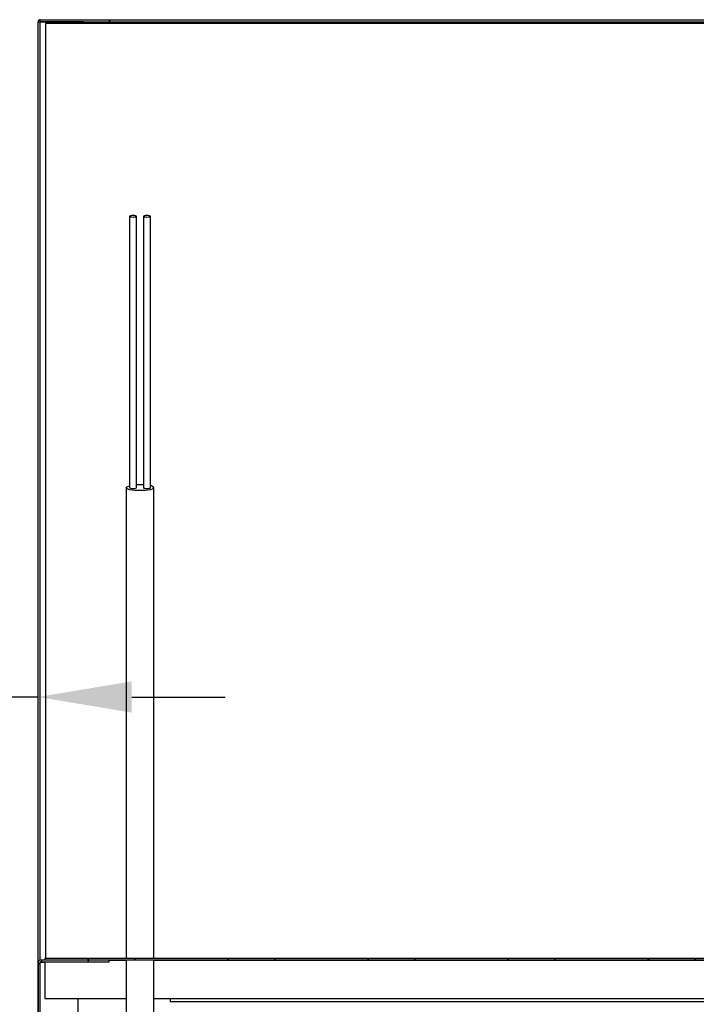
# Model space of a CAD drawing. Units: millimetres. Extents: x 1984 to 7237, y -684 to 6745.
# Drawn here: x 5437 to 5632, y 5277 to 5561 of the extents above; entities that cross this region are included whole.
import ezdxf

# ---------------------------------------------------------------- set-up
doc = ezdxf.new("R2010")
doc.units = ezdxf.units.MM
doc.linetypes.add('SLD-Continua', pattern=[0])
doc.layers.add('ACOTA', color=50, linetype='Continuous')

msp = doc.modelspace()

# ---------------------------------------------------------------- linework, layer by layer
at = {"color": 7, "linetype": 'SLD-Continua'}
for p, q in [((5442.987, 5560.746, 0), (5442.987, 5561.346, 0)), ((5442.987, 5561.346, 0), (5462.977, 5561.346, 0)), ((5462.977, 5561.346, 0), (5462.977, 5560.746, 0)), ((5462.984, 5561.346, 0), (5462.977, 5561.346, 0)), ((5462.984, 5560.746, 0), (5462.984, 5561.346, 0)), ((5462.984, 5561.346, 0), (5840.087, 5561.346, 0)), ((5442.377, 5289.636, 0), (5442.377, 5560.736, 0)), ((5442.377, 5560.736, 0), (5442.978, 5560.736, 0)), ((5453.977, 5560.736, 0), (5442.978, 5560.736, 0)), ((5442.987, 5560.746, 0), (5462.977, 5560.746, 0)), ((5444.477, 5560.236, 0), (5444.477, 5290.646, 0)), ((5455.477, 5560.236, 0), (5444.477, 5560.236, 0)), ((5453.977, 5560.236, 0), (5453.977, 5560.736, 0)), ((5455.477, 5560.737, 0), (5839.014, 5560.737, 0)), ((5455.477, 5560.236, 0), (5455.477, 5560.737, 0)), ((5462.984, 5560.746, 0), (5462.977, 5560.746, 0)), ((5462.984, 5560.746, 0), (5839.019, 5560.746, 0)), ((5468.863, 5504.732, 0), (5468.787, 5504.653, 0)), ((5468.787, 5504.653, 0), (5468.787, 5426.393, 0)), ((5468.787, 5504.653, 0), (5468.863, 5504.574, 0)), ((5469.08, 5504.8, 0), (5468.863, 5504.732, 0)), ((5468.863, 5504.574, 0), (5469.08, 5504.506, 0)), ((5469.404, 5504.845, 0), (5469.08, 5504.8, 0)), ((5469.08, 5504.506, 0), (5469.404, 5504.461, 0)), ((5469.787, 5504.86, 0), (5469.404, 5504.845, 0)), ((5470.17, 5504.845, 0), (5469.787, 5504.86, 0)), ((5470.494, 5504.8, 0), (5470.17, 5504.845, 0)), ((5470.17, 5504.461, 0), (5470.494, 5504.506, 0)), ((5470.711, 5504.732, 0), (5470.494, 5504.8, 0)), ((5470.494, 5504.506, 0), (5470.711, 5504.574, 0)), ((5470.787, 5504.653, 0), (5470.711, 5504.732, 0)), ((5470.711, 5504.574, 0), (5470.787, 5504.653, 0)), ((5470.787, 5426.393, 0), (5470.787, 5504.653, 0)), ((5472.863, 5504.732, 0), (5472.787, 5504.653, 0)), ((5472.787, 5504.653, 0), (5472.787, 5426.393, 0)), ((5472.787, 5504.653, 0), (5472.863, 5504.574, 0)), ((5473.08, 5504.8, 0), (5472.863, 5504.732, 0)), ((5472.863, 5504.574, 0), (5473.08, 5504.506, 0)), ((5473.404, 5504.845, 0), (5473.08, 5504.8, 0)), ((5473.08, 5504.506, 0), (5473.404, 5504.461, 0)), ((5473.787, 5504.86, 0), (5473.404, 5504.845, 0)), ((5474.17, 5504.845, 0), (5473.787, 5504.86, 0)), ((5474.494, 5504.8, 0), (5474.17, 5504.845, 0)), ((5474.17, 5504.461, 0), (5474.494, 5504.506, 0)), ((5474.711, 5504.732, 0), (5474.494, 5504.8, 0)), ((5474.494, 5504.506, 0), (5474.711, 5504.574, 0)), ((5474.787, 5504.653, 0), (5474.711, 5504.732, 0)), ((5474.711, 5504.574, 0), (5474.787, 5504.653, 0)), ((5474.787, 5426.393, 0), (5474.787, 5504.653, 0)), ((5469.404, 5504.461, 0), (5469.787, 5504.446, 0)), ((5469.787, 5504.446, 0), (5470.17, 5504.461, 0)), ((5473.404, 5504.461, 0), (5473.787, 5504.446, 0)), ((5473.787, 5504.446, 0), (5474.17, 5504.461, 0)), ((5467.787, 5426.393, 0), (5467.903, 5426.592, 0)), ((5467.787, 5426.393, 0), (5467.787, 5290.646, 0)), ((5467.903, 5426.195, 0), (5467.787, 5426.393, 0)), ((5467.903, 5426.592, 0), (5468.245, 5426.779, 0)), ((5468.245, 5426.008, 0), (5467.903, 5426.195, 0)), ((5468.245, 5426.779, 0), (5468.787, 5426.942, 0)), ((5468.793, 5425.843, 0), (5468.245, 5426.008, 0)), ((5469.515, 5425.71, 0), (5468.793, 5425.843, 0)), ((5470.368, 5425.618, 0), (5469.515, 5425.71, 0)), ((5471.305, 5425.57, 0), (5470.368, 5425.618, 0)), ((5472.269, 5425.57, 0), (5471.305, 5425.57, 0)), ((5473.205, 5425.618, 0), (5472.269, 5425.57, 0)), ((5472.787, 5426.393, 0), (5472.863, 5426.314, 0)), ((5472.863, 5426.314, 0), (5473.08, 5426.247, 0)), ((5473.08, 5426.247, 0), (5473.404, 5426.202, 0)), ((5474.059, 5425.71, 0), (5473.205, 5425.618, 0)), ((5473.404, 5426.202, 0), (5473.787, 5426.186, 0)), ((5473.787, 5426.186, 0), (5474.17, 5426.202, 0)), ((5474.781, 5425.843, 0), (5474.059, 5425.71, 0)), ((5474.17, 5426.202, 0), (5474.494, 5426.247, 0)), ((5474.494, 5426.247, 0), (5474.711, 5426.314, 0)), ((5474.711, 5426.314, 0), (5474.787, 5426.393, 0)), ((5475.329, 5426.008, 0), (5474.781, 5425.843, 0)), ((5474.787, 5426.393, 0), (5474.787, 5426.393, 0)), ((5475.671, 5426.195, 0), (5475.329, 5426.008, 0)), ((5475.787, 5426.393, 0), (5475.671, 5426.195, 0)), ((5475.787, 5290.646, 0), (5475.787, 5426.393, 0)), ((5442.377, 5289.636, 0), (5442.377, 5051.886, 0)), ((5442.377, 5288.849, 0), (5442.877, 5289.349, 0)), ((5442.877, 5289.636, 0), (5442.877, 5051.886, 0)), ((5442.887, 5289.636, 0), (5442.877, 5289.636, 0)), ((5462.87, 5290.146, 0), (5442.887, 5290.146, 0)), ((5462.87, 5289.646, 0), (5442.887, 5289.646, 0)), ((5442.887, 5289.636, 0), (5442.887, 3600.636, 0)), ((5442.887, 5289.636, 0), (5444.358, 5289.636, 0)), ((5443.174, 5289.646, 0), (5443.674, 5290.146, 0)), ((5444.358, 5290.646, 0), (5444.358, 5290.146, 0)), ((6143.358, 5290.646, 0), (5444.358, 5290.646, 0)), ((6143.358, 5290.146, 0), (5444.358, 5290.146, 0)), ((5444.358, 5289.646, 0), (5444.358, 5279.146, 0)), ((5457.088, 5290.146, 0), (5456.588, 5290.646, 0)), ((5456.644, 5289.646, 0), (5457.144, 5290.146, 0)), ((5462.87, 5289.646, 0), (5462.87, 5290.146, 0)), ((5467.787, 5290.146, 0), (5467.787, 5236.614, 0)), ((5470.558, 5290.146, 0), (5470.058, 5290.646, 0)), ((5475.787, 5236.614, 0), (5475.787, 5290.146, 0)), ((5497.499, 5290.146, 0), (5496.999, 5290.646, 0)), ((5510.97, 5290.146, 0), (5510.47, 5290.646, 0)), ((5537.91, 5290.146, 0), (5537.41, 5290.646, 0)), ((5551.381, 5290.146, 0), (5550.881, 5290.646, 0)), ((5578.321, 5290.146, 0), (5577.821, 5290.646, 0)), ((5591.792, 5290.146, 0), (5591.292, 5290.646, 0)), ((5618.733, 5290.146, 0), (5618.233, 5290.646, 0)), ((5632.203, 5290.146, 0), (5631.703, 5290.646, 0)), ((5444.358, 5279.146, 0), (5467.787, 5279.146, 0)), ((5453.87, 5279.146, 0), (5453.87, 3602.726, 0)), ((5453.977, 3605.726, 0), (5453.977, 5279.146, 0)), ((5475.787, 5279.146, 0), (6143.358, 5279.146, 0)), ((5480.477, 5279.146, 0), (5480.477, 5278.236, 0)), ((5480.477, 5278.236, 0), (6139.477, 5278.236, 0))]:
    msp.add_line(p, q, dxfattribs=at)
at = {"color": 8, "linetype": 'SLD-Continua'}
for p, q in [((5442.978, 5290.146, 0), (5442.978, 5560.736, 0)), ((5455.477, 5560.736, 0), (5453.977, 5560.736, 0)), ((5838.845, 5560.236, 0), (5455.477, 5560.236, 0)), ((5442.978, 5289.636, 0), (5442.978, 5289.646, 0)), ((5462.87, 5290.145, 0), (5467.787, 5290.145, 0)), ((5475.787, 5290.145, 0), (5841.337, 5290.145, 0))]:
    msp.add_line(p, q, dxfattribs=at)
at = {"color": 7, "linetype": 'SLD-Continua'}
for centre, radius, start, end in [((5442.987, 5560.736, 0), 0.61, 90, 180), ((5442.987, 5560.736, 0), 0.01, 90, 180), ((5469.787, 5428.25, 0), 2.108, 241.68606, 298.31394), ((5471.787, 5408.302, 0), 18.922, 86.97052, 93.02948), ((5474.793, 5425.768, 0), 1.174, 32.17049, 90.30809), ((5442.887, 5289.636, 0), 0.51, 90, 180), ((5442.887, 5289.636, 0), 0.01, 90, 180)]:
    msp.add_arc(centre, radius, start, end, dxfattribs=at)
msp.add_open_spline([(5442.994, 5560.746, 0), (5442.993, 5560.746, 0), (5442.99, 5560.746, 0), (5442.986, 5560.744, 0), (5442.982, 5560.74, 0), (5442.979, 5560.738, 0), (5442.978, 5560.736, 0)], degree=3, dxfattribs=at)
at = {"layer": 'ACOTA'}
for p, q in [((5442.377, 5155.885), (5442.377, 5388.564)), ((5442.377, 5366.064), (5396.276, 5366.064)), ((5469.377, 5366.064), (5496.377, 5366.064))]:
    msp.add_line(p, q, dxfattribs=at)
msp.add_solid([(5469.377, 5370.564), (5469.377, 5361.564), (5442.377, 5366.064)], dxfattribs=at)

doc.saveas('drawing.dxf')
